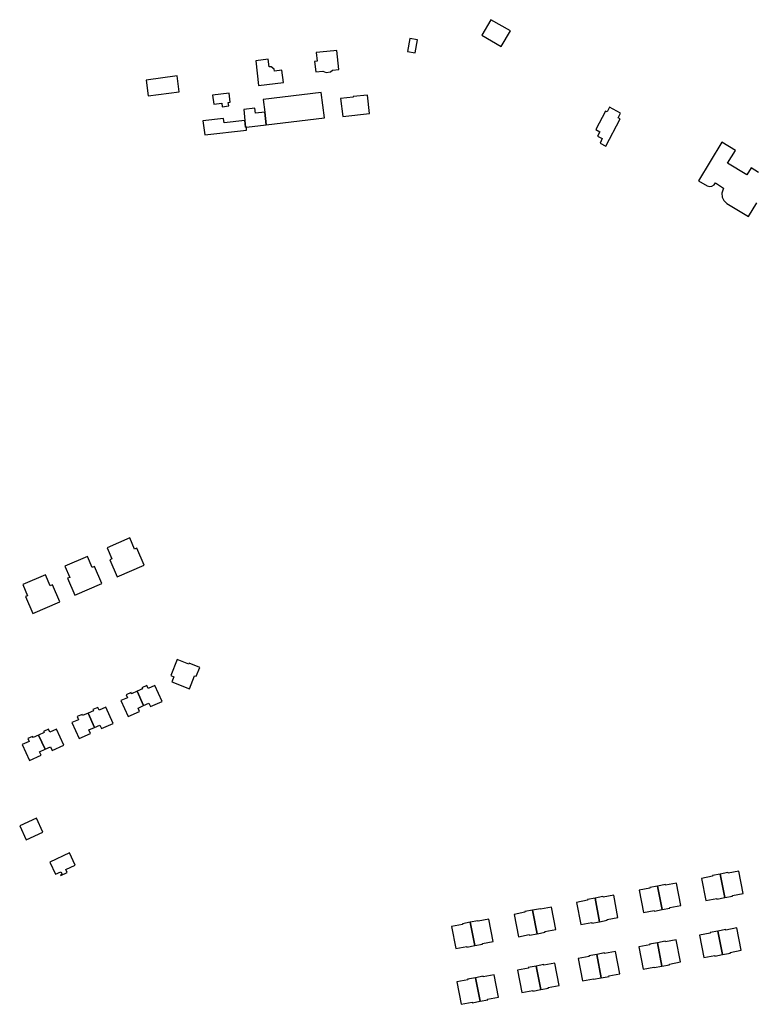
# Model space of a CAD drawing. Units: inches. Extents: x 7506619 to 7517640, y 5779564 to 5789929.
# Drawn here: x 7512070 to 7512423, y 5781566 to 5782042 of the extents above; entities that cross this region are included whole.
import ezdxf

# ---------------------------------------------------------------- set-up
doc = ezdxf.new("R2010")
doc.units = ezdxf.units.IN
doc.header["$MEASUREMENT"] = 0

msp = doc.modelspace()

# ---------------------------------------------------------------- linework, layer by layer
for points in [[(7512297.29, 5782041.53), (7512292.92, 5782034.01), (7512302.27, 5782028.64), (7512306.64, 5782036.16), (7512297.29, 5782041.53)], [(7512260.65, 5782025.46), (7512261.8, 5782031.81), (7512258.21, 5782032.46), (7512257.06, 5782026.13), (7512260.65, 5782025.46)], [(7512212.98, 5782025.72), (7512213.42, 5782021.56), (7512212.23, 5782021.43), (7512212.77, 5782016.36), (7512216.25, 5782016.73), (7512217.78, 5782016.09), (7512219.84, 5782016.31), (7512220.77, 5782017.21), (7512223.86, 5782017.54), (7512222.95, 5782026.63), (7512221.44, 5782026.48), (7512221.43, 5782026.56), (7512212.98, 5782025.72)], [(7512197.13, 5782011.21), (7512196.42, 5782017.17), (7512192.8, 5782016.74), (7512192.69, 5782017.68), (7512191.26, 5782018.86), (7512190.27, 5782018.74), (7512189.82, 5782022.44), (7512183.78, 5782021.72), (7512185.19, 5782009.8), (7512197.13, 5782011.21)], [(7512146.85, 5782006.67), (7512145.85, 5782014.37), (7512130.99, 5782012.43), (7512132, 5782004.73), (7512146.85, 5782006.67)], [(7512163.56, 5782000.79), (7512167.43, 5782001.26), (7512167.61, 5781999.56), (7512170.76, 5781999.91), (7512170.54, 5782001.58), (7512171.5, 5782001.7), (7512170.95, 5782006.15), (7512163.01, 5782005.16), (7512163.56, 5782000.79)], [(7512187.4, 5782002.95), (7512188.14, 5781996.95), (7512188.9, 5781990.78), (7512217, 5781994.12), (7512215.42, 5782006.4), (7512187.4, 5782002.95)], [(7512224.73, 5782003.45), (7512225.77, 5781994.88), (7512238.71, 5781996.32), (7512237.66, 5782005.16), (7512230.86, 5782004.41), (7512230.88, 5782004.11), (7512224.73, 5782003.45)], [(7512178.01, 5781998.14), (7512178.59, 5781992.82), (7512178.94, 5781989.6), (7512179.32, 5781989.65), (7512188.9, 5781990.78), (7512188.14, 5781996.95), (7512183.75, 5781996.36), (7512183.43, 5781998.84), (7512178.01, 5781998.14)], [(7512359.56, 5781993.73), (7512358.63, 5781994.21), (7512359.81, 5781996.43), (7512354.44, 5781999.3), (7512353.25, 5781997.08), (7512352.52, 5781997.47), (7512347.8, 5781988.48), (7512349.74, 5781987.46), (7512348.65, 5781985.38), (7512350.99, 5781984.16), (7512349.87, 5781982.03), (7512352.65, 5781980.57), (7512359.56, 5781993.73)], [(7512158.32, 5781992.74), (7512159.23, 5781986.02), (7512179.42, 5781988.27), (7512179.32, 5781989.65), (7512178.94, 5781989.6), (7512178.59, 5781992.82), (7512168.53, 5781991.75), (7512168.31, 5781993.78), (7512158.32, 5781992.74)], [(7512112.12, 5781786.67), (7512114.44, 5781781.32), (7512113.42, 5781780.88), (7512116.93, 5781772.71), (7512130.02, 5781778.4), (7512126.47, 5781786.56), (7512125.41, 5781786.1), (7512123.08, 5781791.44), (7512112.12, 5781786.67)], [(7512091.76, 5781777.82), (7512094.09, 5781772.45), (7512093.07, 5781772.01), (7512096.62, 5781763.86), (7512109.6, 5781769.51), (7512106.07, 5781777.68), (7512104.99, 5781777.2), (7512102.7, 5781782.58), (7512091.76, 5781777.82)], [(7512071.4, 5781768.96), (7512073.68, 5781763.59), (7512072.76, 5781763.2), (7512076.26, 5781755.01), (7512089.28, 5781760.68), (7512085.73, 5781768.83), (7512084.7, 5781768.38), (7512082.37, 5781773.74), (7512071.4, 5781768.96)], [(7512142.9, 5781725.02), (7512144.32, 5781724.48), (7512143.29, 5781721.99), (7512151.87, 5781718.59), (7512154.34, 5781725.01), (7512155.11, 5781724.72), (7512156.8, 5781729.02), (7512151.75, 5781730.98), (7512151.61, 5781730.61), (7512145.89, 5781732.86), (7512142.9, 5781725.02)], [(7512118.74, 5781712.96), (7512122.2, 5781705.24), (7512127.8, 5781707.73), (7512127.1, 5781709.31), (7512129.6, 5781710.55), (7512126.57, 5781717.48), (7512123.94, 5781716.3), (7512123.69, 5781716.82), (7512121.3, 5781715.75), (7512121.92, 5781714.37), (7512118.74, 5781712.96)], [(7512126.57, 5781717.48), (7512129.6, 5781710.55), (7512132.32, 5781711.74), (7512133.1, 5781710.06), (7512138.67, 5781712.61), (7512135.14, 5781720.34), (7512131.94, 5781718.87), (7512131.3, 5781720.22), (7512128.9, 5781719.16), (7512129.19, 5781718.63), (7512126.57, 5781717.48)], [(7512102.94, 5781706.93), (7512105.99, 5781700.02), (7512108.68, 5781701.18), (7512109.42, 5781699.52), (7512115, 5781701.99), (7512111.51, 5781709.79), (7512108.31, 5781708.37), (7512107.69, 5781709.72), (7512105.3, 5781708.66), (7512105.53, 5781708.1), (7512102.94, 5781706.93)], [(7512095.04, 5781702.43), (7512098.57, 5781694.66), (7512104.13, 5781697.15), (7512103.34, 5781698.84), (7512105.99, 5781700.02), (7512102.94, 5781706.93), (7512100.28, 5781705.75), (7512100.03, 5781706.3), (7512097.65, 5781705.24), (7512098.25, 5781703.77), (7512095.04, 5781702.43)], [(7512079.04, 5781696.37), (7512082.23, 5781689.48), (7512084.87, 5781690.64), (7512085.62, 5781688.98), (7512091.21, 5781691.47), (7512087.66, 5781699.24), (7512084.44, 5781697.77), (7512083.83, 5781699.15), (7512081.45, 5781698.12), (7512081.7, 5781697.52), (7512079.04, 5781696.37)], [(7512071.23, 5781691.85), (7512074.73, 5781684.09), (7512080.34, 5781686.6), (7512079.53, 5781688.26), (7512082.23, 5781689.48), (7512079.04, 5781696.37), (7512076.41, 5781695.16), (7512076.17, 5781695.71), (7512073.83, 5781694.64), (7512074.45, 5781693.27), (7512071.23, 5781691.85)], [(7512069.96, 5781652.57), (7512073.06, 5781645.79), (7512081.18, 5781649.53), (7512078.1, 5781656.32), (7512069.96, 5781652.57)], [(7512084.48, 5781635.05), (7512087.17, 5781629.2), (7512089.87, 5781630.43), (7512090.42, 5781629.3), (7512089.65, 5781628.92), (7512089.78, 5781628.64), (7512092.86, 5781630.04), (7512092.19, 5781631.49), (7512096.73, 5781633.59), (7512094.05, 5781639.47), (7512084.48, 5781635.05)], [(7512398.87, 5781627.22), (7512400.95, 5781616.52), (7512406.23, 5781617.52), (7512406.29, 5781617.24), (7512410.03, 5781617.91), (7512407.81, 5781629.27), (7512404.07, 5781628.55), (7512404.11, 5781628.23), (7512398.87, 5781627.22)], [(7512407.81, 5781629.27), (7512410.03, 5781617.91), (7512413.77, 5781618.59), (7512413.71, 5781618.99), (7512418.9, 5781619.98), (7512416.89, 5781630.73), (7512411.62, 5781629.71), (7512411.55, 5781629.99), (7512407.81, 5781629.27)], [(7512368.71, 5781621.45), (7512370.79, 5781610.69), (7512376.03, 5781611.69), (7512376.09, 5781611.39), (7512379.85, 5781612.12), (7512377.66, 5781623.46), (7512373.9, 5781622.74), (7512373.95, 5781622.45), (7512368.71, 5781621.45)], [(7512377.66, 5781623.46), (7512379.85, 5781612.12), (7512383.61, 5781612.84), (7512383.55, 5781613.13), (7512388.8, 5781614.13), (7512386.74, 5781624.91), (7512381.49, 5781623.9), (7512381.43, 5781624.18), (7512377.66, 5781623.46)], [(7512338.56, 5781615.64), (7512340.63, 5781604.88), (7512345.88, 5781605.9), (7512345.94, 5781605.59), (7512349.65, 5781606.31), (7512347.52, 5781617.67), (7512343.76, 5781616.94), (7512343.82, 5781616.66), (7512338.56, 5781615.64)], [(7512347.52, 5781617.67), (7512349.65, 5781606.31), (7512353.36, 5781607.03), (7512353.3, 5781607.33), (7512358.55, 5781608.35), (7512356.59, 5781619.11), (7512351.34, 5781618.1), (7512351.28, 5781618.41), (7512347.52, 5781617.67)], [(7512317.38, 5781611.86), (7512319.6, 5781600.52), (7512323.35, 5781601.25), (7512323.3, 5781601.54), (7512328.55, 5781602.56), (7512326.42, 5781613.29), (7512321.17, 5781612.28), (7512321.12, 5781612.58), (7512317.38, 5781611.86)], [(7512308.44, 5781609.84), (7512310.53, 5781599.06), (7512315.78, 5781600.08), (7512315.84, 5781599.79), (7512319.6, 5781600.52), (7512317.38, 5781611.86), (7512313.64, 5781611.15), (7512313.69, 5781610.84), (7512308.44, 5781609.84)], [(7512278.28, 5781604), (7512280.38, 5781593.3), (7512285.62, 5781594.32), (7512285.68, 5781594.02), (7512289.43, 5781594.74), (7512287.21, 5781606.04), (7512283.47, 5781605.3), (7512283.52, 5781605.02), (7512278.28, 5781604)], [(7512287.21, 5781606.04), (7512289.43, 5781594.74), (7512293.19, 5781595.46), (7512293.13, 5781595.74), (7512298.38, 5781596.77), (7512296.28, 5781607.52), (7512291.03, 5781606.48), (7512290.97, 5781606.77), (7512287.21, 5781606.04)], [(7512406.78, 5781601.81), (7512409.02, 5781590.46), (7512412.75, 5781591.19), (7512412.69, 5781591.5), (7512417.96, 5781592.51), (7512415.89, 5781603.26), (7512410.58, 5781602.23), (7512410.52, 5781602.52), (7512406.78, 5781601.81)], [(7512397.85, 5781599.78), (7512399.92, 5781589.04), (7512405.19, 5781590.05), (7512405.25, 5781589.72), (7512409.02, 5781590.46), (7512406.78, 5781601.81), (7512403, 5781601.09), (7512403.06, 5781600.78), (7512397.85, 5781599.78)], [(7512368.61, 5781594.14), (7512370.66, 5781583.4), (7512375.9, 5781584.41), (7512375.95, 5781584.12), (7512379.72, 5781584.84), (7512377.57, 5781596.18), (7512373.78, 5781595.44), (7512373.83, 5781595.15), (7512368.61, 5781594.14)], [(7512377.57, 5781596.18), (7512379.72, 5781584.84), (7512383.47, 5781585.56), (7512383.42, 5781585.86), (7512388.67, 5781586.87), (7512386.63, 5781597.63), (7512381.4, 5781596.62), (7512381.34, 5781596.92), (7512377.57, 5781596.18)], [(7512339.33, 5781588.49), (7512341.38, 5781577.76), (7512346.66, 5781578.74), (7512346.7, 5781578.52), (7512350.48, 5781579.21), (7512348.27, 5781590.51), (7512344.53, 5781589.79), (7512344.58, 5781589.5), (7512339.33, 5781588.49)], [(7512348.27, 5781590.51), (7512350.48, 5781579.21), (7512354.24, 5781579.89), (7512354.19, 5781580.18), (7512359.43, 5781581.18), (7512357.37, 5781591.94), (7512352.11, 5781590.93), (7512352.05, 5781591.23), (7512348.27, 5781590.51)], [(7512310.08, 5781582.9), (7512312.16, 5781572.09), (7512317.48, 5781573.12), (7512317.53, 5781572.83), (7512321.25, 5781573.54), (7512319.04, 5781584.91), (7512315.27, 5781584.2), (7512315.33, 5781583.9), (7512310.08, 5781582.9)], [(7512319.04, 5781584.91), (7512321.25, 5781573.54), (7512324.98, 5781574.26), (7512324.92, 5781574.56), (7512330.18, 5781575.57), (7512328.09, 5781586.33), (7512322.85, 5781585.33), (7512322.78, 5781585.62), (7512319.04, 5781584.91)], [(7512280.85, 5781577.24), (7512282.91, 5781566.44), (7512288.18, 5781567.44), (7512288.24, 5781567.15), (7512291.99, 5781567.88), (7512289.78, 5781579.26), (7512286.02, 5781578.54), (7512286.07, 5781578.24), (7512280.85, 5781577.24)], [(7512289.78, 5781579.26), (7512291.99, 5781567.88), (7512295.74, 5781568.61), (7512295.66, 5781568.9), (7512300.93, 5781569.94), (7512298.81, 5781580.72), (7512293.57, 5781579.69), (7512293.5, 5781579.98), (7512289.78, 5781579.26)]]:
    msp.add_lwpolyline(points, close=True)
msp.add_lwpolyline([(7512426.36, 5781967.8), (7512422.76, 5781969.97), (7512420.75, 5781966.64), (7512411.44, 5781972.26), (7512415.17, 5781978.42), (7512408.61, 5781982.38), (7512397.4, 5781963.84), (7512397.4, 5781963.84), (7512401.56, 5781961.34), (7512402.7, 5781961.06), (7512403.88, 5781961.22), (7512404.91, 5781961.84), (7512405.62, 5781962.74), (7512409.5, 5781960.28), (7512408.6, 5781957.88), (7512408.73, 5781955.96), (7512409.55, 5781954.23), (7512411.1, 5781952.83), (7512421.49, 5781946.51), (7512425.53, 5781953.22)])

doc.saveas('drawing.dxf')
